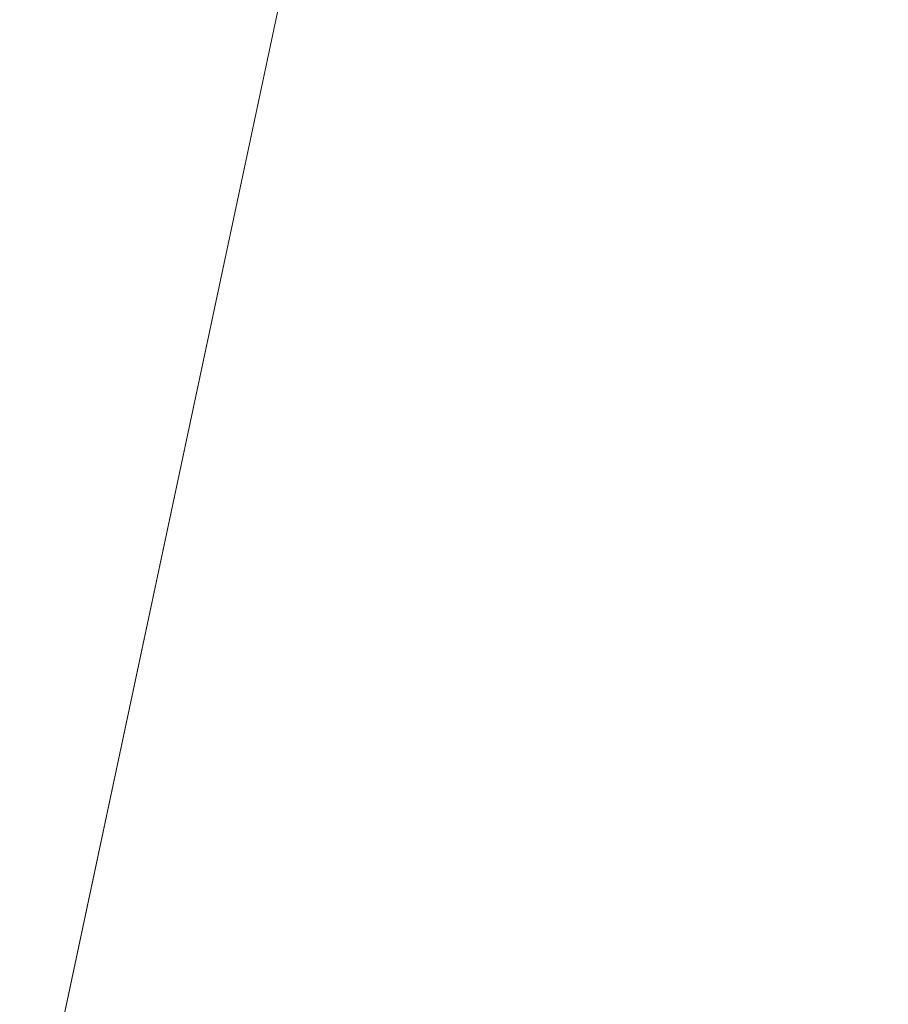
# Model space of a CAD drawing. Units: inches. Extents: x 0 to 204, y 0 to 264.
# Drawn here: x 103 to 103, y 164 to 164 of the extents above; entities that cross this region are included whole.
import ezdxf

# ---------------------------------------------------------------- set-up
doc = ezdxf.new("R2010")
doc.units = ezdxf.units.IN
doc.header["$MEASUREMENT"] = 0
doc.layers.get('0').update_dxf_attribs({"color": 10})

# ---------------------------------------------------------------- blocks, each defined once
blk = doc.blocks.new('CAMPO-DQ2-L-3D')
at = {"lineweight": 18}
for points in [[(-14, -9.25, 0.25), (14, -9.25, 0.25), (14, 9.25, 0.25), (-14, 9.25, 0.25)], [(14, -9.25), (-14, -9.25), (-14, 9.25), (14, 9.25)], [(3.67618, -5.2056, 28.5), (6.01867, 5.81495, 28.5), (6.01867, 5.81495, 28.25), (3.67618, -5.2056, 28.25)]]:
    blk.add_3dface(points, dxfattribs=at)
for points, invisible_edges in [([(7.0798, 4.25881, 28.5), (6.91158, 5.02789, 28.5), (6.01867, 5.81495, 28.5), (3.67618, -5.2056, 28.5)], 10), ([(7.0798, 4.25881, 28.25), (7.42436, 3.55096, 28.25), (3.67618, -5.2056, 28.25), (6.01867, 5.81495, 28.25)], 10), ([(6.92917, 5.81495, 28.5), (6.01867, 5.81495, 28.5), (6.91158, 5.02789, 28.5)], 2), ([(6.91158, 5.02789, 28.25), (7.0798, 4.25881, 28.25), (6.01867, 5.81495, 28.25)], 14), ([(6.01867, 5.81495, 28.25), (6.92917, 5.81495, 28.25), (6.91158, 5.02789, 28.25)], 12)]:
    blk.add_3dface(points, dxfattribs=dict(at, invisible_edges=invisible_edges))

msp = doc.modelspace()

# ---------------------------------------------------------------- linework, layer by layer
at = {"lineweight": 18, "invisible_edges": 15}
for points in [[(99.06613, 148.64306, 0.25), (106.70268, 153.74564, 0.25), (92.13285, 171.49904, 0.25), (84.72505, 160.41249, 0.25)], [(92.13285, 171.49904), (101.31725, 171.49904), (108.49447, 158.0714), (106.70268, 153.74564)], [(99.06613, 148.64306), (92.13285, 171.49904), (106.70268, 153.74564), (103.39189, 150.43485)], [(99.06613, 145.94047, 0.25), (106.70268, 151.04305, 0.25), (92.13285, 168.79644, 0.25), (84.72505, 157.70989, 0.25)], [(92.13285, 168.79644), (101.31725, 168.79644), (108.49447, 155.36881), (106.70268, 151.04305)], [(99.06613, 145.94047), (92.13285, 168.79644), (106.70268, 151.04305), (103.39189, 147.73225)], [(101.97588, 164.50259, 28.74286), (101.55116, 164.73228, 31.16109), (103.12147, 164.22101, 29.59686)], [(102.15943, 164.71436, 32.47263), (103.24394, 164.33104, 31.27147), (101.55116, 164.73228, 31.16109)], [(101.97588, 164.50259, 28.74286), (102.99899, 164.22948, 27.92343), (101.1609, 164.67262, 27.62064)], [(103.21758, 163.88086, 26.11686), (102.1287, 164.33147, 26.93071), (102.47515, 164.58462, 28.35194)], [(102.82717, 164.49026, 18.77735), (102.82423, 164.58557, 17.8763), (102.74044, 164.34363, 17.68092)], [(102.82423, 164.58557, 17.8763), (102.74375, 164.44702, 16.88236), (102.74044, 164.34363, 17.68092)], [(102.83167, 164.25863, 20.9235), (102.97544, 164.55942, 22.24119), (102.90618, 164.48965, 20.94508)], [(102.97544, 164.55942, 22.24119), (102.83167, 164.25863, 20.9235), (102.89948, 164.36437, 21.8658)], [(102.89948, 164.36437, 21.8658), (102.99046, 164.52133, 22.99772), (102.97544, 164.55942, 22.24119)], [(102.7013, 164.4163, 15.99421), (102.7356, 164.53608, 15.90119), (102.66552, 164.50751, 14.25)], [(102.7013, 164.4163, 15.99421), (102.74375, 164.44702, 16.88236), (102.7356, 164.53608, 15.90119)], [(103.08315, 164.27238, 23.10489), (103.23066, 164.53816, 24.55068), (102.99744, 164.45015, 23.83239)], [(102.99046, 164.52133, 22.99772), (102.89948, 164.36437, 21.8658), (102.86301, 164.24187, 21.94141)], [(102.99046, 164.52133, 22.99772), (102.86301, 164.24187, 21.94141), (102.90285, 164.28805, 22.6408)], [(103.20476, 164.37388, 17.7508), (103.16143, 164.52093, 19.1799), (103.00673, 164.43277, 17.70894)], [(102.58253, 164.47216, 17.28278), (102.64492, 164.51868, 18.0544), (102.55524, 164.41288, 17.40671)], [(102.61913, 164.42175, 18.81545), (102.60446, 164.39075, 18.27157), (102.66372, 164.49936, 18.62015)], [(102.7766, 164.28637, 19.16467), (102.82717, 164.49026, 18.77735), (102.74044, 164.34363, 17.68092)], [(102.85843, 164.47359, 19.77534), (102.82717, 164.49026, 18.77735), (102.7766, 164.28637, 19.16467)], [(102.81957, 164.3028, 20.20104), (102.83167, 164.25863, 20.9235), (102.90618, 164.48965, 20.94508)], [(102.85843, 164.47359, 19.77534), (102.81957, 164.3028, 20.20104), (102.90618, 164.48965, 20.94508)], [(102.81957, 164.3028, 20.20104), (102.85843, 164.47359, 19.77534), (102.7766, 164.28637, 19.16467)], [(102.58253, 164.47216, 17.28278), (102.49027, 164.36108, 16.67993), (102.5093, 164.42333, 16.41967)], [(102.95717, 164.46416, 10.59423), (102.92162, 164.39838, 11.71574), (102.77142, 164.44668, 11.69484)], [(103.09243, 164.35508, 11.53891), (102.92162, 164.39838, 11.71574), (102.95717, 164.46416, 10.59423)], [(102.95717, 164.46416, 10.59423), (103.14365, 164.46579, 9.91553), (103.09243, 164.35508, 11.53891)], [(102.6111, 164.4574, 18.0315), (102.60446, 164.39075, 18.27157), (102.56678, 164.35079, 17.81957)], [(102.6252, 164.45849, 12.39135), (102.73428, 164.40226, 13.03849), (102.60794, 164.43522, 13.31937)], [(102.6252, 164.45849, 12.39135), (102.77142, 164.44668, 11.69484), (102.73428, 164.40226, 13.03849)], [(102.74375, 164.44702, 16.88236), (102.7013, 164.4163, 15.99421), (102.68463, 164.26987, 16.7963)], [(102.74375, 164.44702, 16.88236), (102.68463, 164.26987, 16.7963), (102.74044, 164.34363, 17.68092)], [(102.77142, 164.44668, 11.69484), (102.92162, 164.39838, 11.71574), (102.73428, 164.40226, 13.03849)], [(102.78539, 164.38281, 15.32861), (102.81093, 164.43912, 16.89273), (102.68125, 164.43456, 15.95029)], [(102.81093, 164.43912, 16.89273), (102.78539, 164.38281, 15.32861), (102.9242, 164.35639, 15.89708)], [(102.81093, 164.43912, 16.89273), (102.9242, 164.35639, 15.89708), (103.02002, 164.36606, 16.76165)], [(102.81093, 164.43912, 16.89273), (103.02002, 164.36606, 16.76165), (103.00673, 164.43277, 17.70894)], [(102.58514, 164.43277, 14.25), (102.78539, 164.38281, 15.32861), (102.68125, 164.43456, 15.95029)], [(102.73428, 164.40226, 13.03849), (102.58559, 164.43263, 14.25), (102.60794, 164.43522, 13.31937)], [(102.52364, 164.43065, 18.81445), (102.57076, 164.37284, 18.40888), (102.61913, 164.42175, 18.81545)], [(103.02002, 164.36606, 16.76165), (103.20476, 164.37388, 17.7508), (103.00673, 164.43277, 17.70894)], [(102.61913, 164.42175, 18.81545), (102.57076, 164.37284, 18.40888), (102.60446, 164.39075, 18.27157)], [(102.35174, 164.41548, 36.38458), (102.04812, 164.08654, 34.15616), (103.27018, 163.94046, 34.95024)], [(102.63381, 164.40641, 14.25), (102.65953, 164.29532, 15.89511), (102.7013, 164.4163, 15.99421)], [(102.68463, 164.26987, 16.7963), (102.7013, 164.4163, 15.99421), (102.65953, 164.29532, 15.89511)], [(102.73428, 164.40226, 13.03849), (102.91838, 164.35106, 12.81509), (102.78466, 164.37018, 14.25)], [(102.73428, 164.40226, 13.03849), (102.92162, 164.39838, 11.71574), (102.91838, 164.35106, 12.81509)], [(103.08382, 164.18058, 28.05693), (103.14629, 164.39967, 27.93081), (103.05685, 164.24459, 27.14859)], [(102.92162, 164.39838, 11.71574), (103.09243, 164.35508, 11.53891), (102.91838, 164.35106, 12.81509)], [(102.57076, 164.37284, 18.40888), (102.53878, 164.33412, 17.99291), (102.60446, 164.39075, 18.27157)], [(102.56678, 164.35079, 17.81957), (102.60446, 164.39075, 18.27157), (102.53878, 164.33412, 17.99291)], [(102.78539, 164.38281, 15.32861), (102.98282, 164.30802, 14.25), (102.9242, 164.35639, 15.89708)], [(103.20476, 164.37388, 17.7508), (103.02002, 164.36606, 16.76165), (103.15194, 164.31942, 16.66511)], [(102.9242, 164.35639, 15.89708), (103.10422, 164.2832, 15.34548), (103.02002, 164.36606, 16.76165)], [(103.10422, 164.2832, 15.34548), (103.15194, 164.31942, 16.66511), (103.02002, 164.36606, 16.76165)], [(102.89948, 164.36437, 21.8658), (102.83167, 164.25863, 20.9235), (102.78614, 164.12389, 20.85313)], [(102.89948, 164.36437, 21.8658), (102.78614, 164.12389, 20.85313), (102.86301, 164.24187, 21.94141)], [(104.17255, 163.43239, 26.22458), (102.78727, 164.35482, 28.42076), (102.38983, 163.7493, 25.79417)], [(103.09243, 164.35508, 11.53891), (103.10814, 164.28198, 13.15596), (102.91838, 164.35106, 12.81509)], [(102.9242, 164.35639, 15.89708), (102.98282, 164.30802, 14.25), (103.10422, 164.2832, 15.34548)], [(102.98372, 164.30774, 14.25), (102.91838, 164.35106, 12.81509), (103.10814, 164.28198, 13.15596)], [(102.74044, 164.34363, 17.68092), (102.68463, 164.26987, 16.7963), (102.70775, 164.2045, 17.99098)], [(102.7766, 164.28637, 19.16467), (102.74044, 164.34363, 17.68092), (102.70775, 164.2045, 17.99098)], [(102.1287, 164.33147, 26.93071), (103.21758, 163.88086, 26.11686), (102.32066, 163.92425, 25.47136)], [(102.6909, 164.04622, 18.90557), (102.75982, 164.13673, 20.01201), (102.81957, 164.3028, 20.20104)], [(102.6909, 164.04622, 18.90557), (102.81957, 164.3028, 20.20104), (102.7766, 164.28637, 19.16467)], [(102.83167, 164.25863, 20.9235), (102.81957, 164.3028, 20.20104), (102.75982, 164.13673, 20.01201)], [(102.65953, 164.29532, 15.89511), (102.57199, 164.20933, 14.25), (102.57925, 164.0929, 15.44472)], [(102.65953, 164.29532, 15.89511), (102.57925, 164.0929, 15.44472), (102.64551, 164.1431, 16.82107)], [(102.68463, 164.26987, 16.7963), (102.65953, 164.29532, 15.89511), (102.64551, 164.1431, 16.82107)], [(102.7766, 164.28637, 19.16467), (102.70775, 164.2045, 17.99098), (102.6909, 164.04622, 18.90557)], [(102.98309, 164.05235, 21.73117), (103.08315, 164.27238, 23.10489), (102.90285, 164.28805, 22.6408)], [(102.66105, 164.1159, 35.49232), (102.46061, 164.15639, 35.35382), (102.62742, 164.27249, 36.3345)], [(102.70775, 164.2045, 17.99098), (102.68463, 164.26987, 16.7963), (102.64551, 164.1431, 16.82107)], [(102.98309, 164.05235, 21.73117), (103.15912, 164.09793, 22.31097), (103.08315, 164.27238, 23.10489)], [(102.83167, 164.25863, 20.9235), (102.75982, 164.13673, 20.01201), (102.78614, 164.12389, 20.85313)], [(102.78614, 164.12389, 20.85313), (102.80827, 164.12596, 21.44921), (102.86301, 164.24187, 21.94141)], [(103.02306, 164.05142, 27.67086), (103.05685, 164.24459, 27.14859), (102.97935, 164.14638, 26.25)], [(103.08382, 164.18058, 28.05693), (103.05685, 164.24459, 27.14859), (103.02306, 164.05142, 27.67086)], [(102.90436, 164.23602, 26.63044), (103.00094, 164.15382, 26.94106), (102.92473, 164.20987, 26.25)], [(102.9322, 164.23409, 27.01088), (102.99556, 164.18204, 27.24376), (103.00094, 164.15382, 26.94106)], [(102.9656, 164.23179, 27.46716), (103.05523, 164.16958, 28.002), (103.04855, 164.14746, 27.64111)], [(103.04855, 164.14746, 27.64111), (102.99556, 164.18204, 27.24376), (102.9656, 164.23179, 27.46716)], [(103.05523, 164.16958, 28.002), (103.02961, 164.22736, 28.34179), (103.10219, 164.14111, 28.3432)], [(103.10219, 164.14111, 28.3432), (103.02961, 164.22736, 28.34179), (103.1163, 164.16791, 28.76647)], [(103.05703, 164.22561, 24.27215), (103.2933, 163.95771, 22.90417), (103.53519, 164.13767, 24.7049)], [(102.79135, 163.99093, 34.95649), (102.66105, 164.1159, 35.49232), (102.81818, 164.21266, 36.3345)], [(102.6909, 164.04622, 18.90557), (102.70775, 164.2045, 17.99098), (102.64283, 164.01889, 17.82289)], [(102.64283, 164.01889, 17.82289), (102.70775, 164.2045, 17.99098), (102.64551, 164.1431, 16.82107)], [(102.99556, 164.18204, 27.24376), (103.03409, 164.13068, 27.30228), (103.00094, 164.15382, 26.94106)], [(102.99556, 164.18204, 27.24376), (103.04855, 164.14746, 27.64111), (103.03409, 164.13068, 27.30228)], [(103.02306, 164.05142, 27.67086), (103.11835, 164.13985, 28.97238), (103.08382, 164.18058, 28.05693)], [(102.96455, 163.99398, 35.32674), (102.79135, 163.99093, 34.95649), (102.96153, 164.16769, 36.3345)], [(103.05523, 164.16958, 28.002), (103.09135, 164.09942, 28.00228), (103.04855, 164.14746, 27.64111)], [(103.09135, 164.09942, 28.00228), (103.05523, 164.16958, 28.002), (103.10219, 164.14111, 28.3432)], [(102.46061, 164.15639, 35.35382), (102.66105, 164.1159, 35.49232), (102.52485, 164.01207, 34.52713)], [(103.00094, 164.15382, 26.94106), (102.9868, 164.07924, 26.6317), (102.96314, 164.13673, 26.25)], [(103.01471, 164.07737, 27.0134), (103.00094, 164.15382, 26.94106), (103.03409, 164.13068, 27.30228)], [(102.57925, 164.0929, 15.44472), (102.59596, 163.9835, 16.84452), (102.64551, 164.1431, 16.82107)], [(102.64283, 164.01889, 17.82289), (102.64551, 164.1431, 16.82107), (102.59596, 163.9835, 16.84452)], [(102.97935, 164.14638, 26.25), (102.9598, 163.85945, 27.61811), (103.02306, 164.05142, 27.67086)], [(103.03409, 164.13068, 27.30228), (103.04855, 164.14746, 27.64111), (103.06367, 164.09582, 27.61288)], [(103.04855, 164.14746, 27.64111), (103.09135, 164.09942, 28.00228), (103.06367, 164.09582, 27.61288)], [(103.11835, 164.13985, 28.97238), (103.02306, 164.05142, 27.67086), (103.03442, 163.90363, 28.79622)], [(103.03442, 163.90363, 28.79622), (103.15262, 164.03723, 30.26851), (103.11835, 164.13985, 28.97238)], [(102.68875, 163.96698, 19.54061), (102.78614, 164.12389, 20.85313), (102.75982, 164.13673, 20.01201)], [(102.75982, 164.13673, 20.01201), (102.6909, 164.04622, 18.90557), (102.68875, 163.96698, 19.54061)], [(102.80827, 164.12596, 21.44921), (102.88246, 163.88387, 20.41645), (102.98309, 164.05235, 21.73117)], [(103.03409, 164.13068, 27.30228), (103.06367, 164.09582, 27.61288), (103.04263, 164.07551, 27.39509)], [(102.78614, 164.12389, 20.85313), (102.68875, 163.96698, 19.54061), (102.71368, 163.96386, 20.25762)], [(102.79135, 163.99093, 34.95649), (102.52485, 164.01207, 34.52713), (102.66105, 164.1159, 35.49232)], [(103.10891, 163.92073, 21.1574), (103.15912, 164.09793, 22.31097), (102.98309, 164.05235, 21.73117)], [(103.06367, 164.09582, 27.61288), (103.09135, 164.09942, 28.00228), (103.07055, 164.07364, 27.77679)], [(102.53973, 163.9022, 16.00625), (102.57925, 164.0929, 15.44472), (102.51017, 164.01225, 14.25)], [(102.53973, 163.9022, 16.00625), (102.59596, 163.9835, 16.84452), (102.57925, 164.0929, 15.44472)], [(102.04812, 164.08654, 34.15616), (101.62353, 163.87662, 32.21102), (103.11059, 163.61339, 33.06365)], [(102.97783, 163.90266, 27.15639), (102.92034, 163.95827, 26.25), (103.02028, 164.07705, 27.08948)], [(103.08168, 164.07299, 27.92896), (103.04664, 163.89954, 28.06733), (102.97783, 163.90266, 27.15639)], [(103.08168, 164.07299, 27.92896), (103.10443, 163.94501, 28.67393), (103.04664, 163.89954, 28.06733)], [(103.08412, 163.77176, 22.20763), (103.1771, 164.06556, 22.51682), (103.02543, 163.71045, 21.33645)], [(103.16902, 164.06192, 12.92142), (103.04804, 164.00339, 13.34653), (103.17415, 163.88228, 13.39182)], [(102.98309, 164.05235, 21.73117), (102.88246, 163.88387, 20.41645), (103.10891, 163.92073, 21.1574)], [(102.61769, 163.88606, 18.28846), (102.6909, 164.04622, 18.90557), (102.64283, 164.01889, 17.82289)], [(102.68875, 163.96698, 19.54061), (102.6909, 164.04622, 18.90557), (102.61769, 163.88606, 18.28846)], [(103.03442, 163.90363, 28.79622), (103.02306, 164.05142, 27.67086), (102.9598, 163.85945, 27.61811)], [(103.15262, 164.03723, 30.26851), (103.03442, 163.90363, 28.79622), (103.07375, 163.80333, 30.18281)], [(103.15262, 164.03723, 30.26851), (103.07375, 163.80333, 30.18281), (103.17244, 163.9253, 31.35136)], [(103.04804, 164.00339, 13.34653), (102.98102, 164.02891, 12.90819), (102.88163, 163.93283, 13.26833)], [(102.64283, 164.01889, 17.82289), (102.56836, 163.86495, 17.11489), (102.61769, 163.88606, 18.28846)], [(102.64283, 164.01889, 17.82289), (102.59596, 163.9835, 16.84452), (102.56836, 163.86495, 17.11489)], [(102.51926, 163.84322, 33.15387), (102.52485, 164.01207, 34.52713), (102.66548, 163.83615, 33.49971)], [(102.52485, 164.01207, 34.52713), (102.79135, 163.99093, 34.95649), (102.66548, 163.83615, 33.49971)], [(102.99671, 163.89117, 13.69406), (103.04804, 164.00339, 13.34653), (102.86572, 163.8902, 13.60969)], [(103.04804, 164.00339, 13.34653), (102.88163, 163.93283, 13.26833), (102.86572, 163.8902, 13.60969)], [(103.17415, 163.88228, 13.39182), (103.04804, 164.00339, 13.34653), (102.99671, 163.89117, 13.69406)], [(102.84607, 163.99576, 22.18144), (103.13527, 163.74303, 21.04536), (103.2933, 163.95771, 22.90417)], [(102.79135, 163.99093, 34.95649), (102.878, 163.83122, 34.0051), (102.66548, 163.83615, 33.49971)], [(102.878, 163.83122, 34.0051), (102.79135, 163.99093, 34.95649), (102.96455, 163.99398, 35.32674)], [(102.878, 163.83122, 34.0051), (102.96455, 163.99398, 35.32674), (103.09519, 163.92585, 34.94216)], [(102.53973, 163.9022, 16.00625), (102.56836, 163.86495, 17.11489), (102.59596, 163.9835, 16.84452)], [(102.61769, 163.88606, 18.28846), (102.61909, 163.80176, 19.06603), (102.68875, 163.96698, 19.54061)], [(102.80576, 163.75514, 19.17649), (102.88246, 163.88387, 20.41645), (102.71368, 163.96386, 20.25762)], [(103.08621, 163.95128, 21.37053), (102.95162, 163.62339, 20.42887), (103.02543, 163.71045, 21.33645)], [(103.04664, 163.89954, 28.06733), (103.10443, 163.94501, 28.67393), (103.09568, 163.85827, 28.94657)], [(102.88163, 163.93283, 13.26833), (102.87193, 163.87259, 12.89165), (102.7706, 163.71778, 13.41792)], [(102.78417, 163.82035, 13.52171), (102.88163, 163.93283, 13.26833), (102.7706, 163.71778, 13.41792)], [(102.78417, 163.82035, 13.52171), (102.86572, 163.8902, 13.60969), (102.88163, 163.93283, 13.26833)], [(101.84648, 163.74625, 24.07978), (102.32066, 163.92425, 25.47136), (103.01781, 163.37403, 23.8228)], [(103.07375, 163.80333, 30.18281), (103.09788, 163.70922, 31.24346), (103.17244, 163.9253, 31.35136)], [(103.00372, 163.83004, 20.30021), (103.10891, 163.92073, 21.1574), (102.88246, 163.88387, 20.41645)], [(103.23815, 163.79722, 20.59549), (103.10891, 163.92073, 21.1574), (103.00372, 163.83004, 20.30021)], [(102.88181, 163.83543, 26.25), (102.97783, 163.90266, 27.15639), (102.91204, 163.76099, 26.89265)], [(103.03442, 163.90363, 28.79622), (102.90847, 163.6678, 27.7956), (102.97801, 163.67664, 29.09835)], [(102.9598, 163.85945, 27.61811), (102.90847, 163.6678, 27.7956), (103.03442, 163.90363, 28.79622)], [(102.97783, 163.90266, 27.15639), (102.97266, 163.77077, 27.62261), (102.91204, 163.76099, 26.89265)], [(103.04664, 163.89954, 28.06733), (102.97266, 163.77077, 27.62261), (102.97783, 163.90266, 27.15639)], [(103.04664, 163.89954, 28.06733), (103.02584, 163.75483, 28.4117), (102.97266, 163.77077, 27.62261)], [(103.03442, 163.90363, 28.79622), (102.97801, 163.67664, 29.09835), (103.07375, 163.80333, 30.18281)], [(103.02584, 163.75483, 28.4117), (103.04664, 163.89954, 28.06733), (103.09568, 163.85827, 28.94657)], [(102.64864, 163.67695, 13.92352), (102.82481, 163.73769, 13.99843), (102.86572, 163.8902, 13.60969)], [(102.64864, 163.67695, 13.92352), (102.86572, 163.8902, 13.60969), (102.78417, 163.82035, 13.52171)], [(103.06688, 163.76495, 13.84917), (102.99671, 163.89117, 13.69406), (102.82481, 163.73769, 13.99843)], [(102.82481, 163.73769, 13.99843), (102.99671, 163.89117, 13.69406), (102.86572, 163.8902, 13.60969)], [(102.56836, 163.86495, 17.11489), (102.57381, 163.766, 18.12837), (102.61769, 163.88606, 18.28846)], [(102.80576, 163.75514, 19.17649), (103.00372, 163.83004, 20.30021), (102.88246, 163.88387, 20.41645)], [(101.64791, 163.65739, 30.41593), (102.96815, 163.44095, 31.36392), (101.62353, 163.87662, 32.21102)], [(102.90847, 163.6678, 27.7956), (102.9598, 163.85945, 27.61811), (102.88582, 163.84821, 26.25)], [(103.02584, 163.75483, 28.4117), (103.09568, 163.85827, 28.94657), (103.07911, 163.74789, 29.22216)]]:
    msp.add_3dface(points, dxfattribs=at)

# ---------------------------------------------------------------- block references
msp.add_blockref('CAMPO-DQ2-L-3D', (96.72505, 158.71892))

doc.saveas('drawing.dxf')
